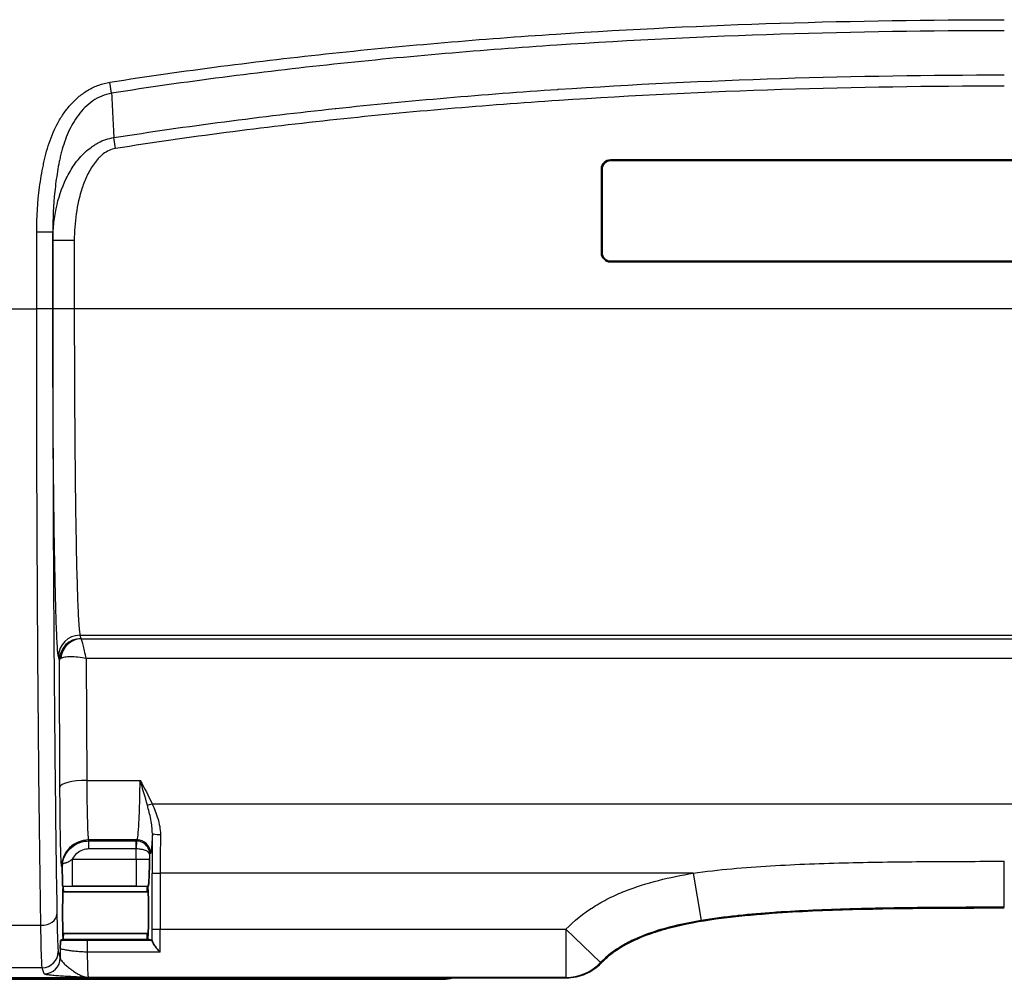
# Model space of a CAD drawing. Units: millimetres. Extents: x 43 to 3572, y 24 to 1710.
# Drawn here: x 1805 to 1898, y 883 to 974 of the extents above; entities that cross this region are included whole.
import ezdxf

# ---------------------------------------------------------------- set-up
doc = ezdxf.new("R2010")
doc.units = ezdxf.units.MM
doc.header["$LTSCALE"] = 3
doc.layers.add('Visible (ISO)', color=7, linetype='Continuous', lineweight=35)
doc.layers.add('Visible Narrow (ISO)', color=7, linetype='Continuous', lineweight=25)

msp = doc.modelspace()

# ---------------------------------------------------------------- linework, layer by layer
at = {"layer": 'Visible (ISO)'}
for p, q in [((1935.786, 960.251), (1861.174, 960.251)), ((1935.786, 960.18), (1861.174, 960.18)), ((1860.309, 959.386), (1860.309, 951.449)), ((1860.38, 959.386), (1860.38, 951.449)), ((1861.174, 950.655), (1935.786, 950.655)), ((1861.174, 950.584), (1935.786, 950.584)), ((1816.933, 900.437), (1816.933, 900.437)), ((1809.322, 891.458), (1809.288, 891.475)), ((1809.294, 890.937), (1817.378, 890.937)), ((1809.34, 891.201), (1809.302, 891.201)), ((1817.324, 891.458), (1817.325, 891.458)), ((1817.394, 891.476), (1817.325, 891.458)), ((1817.325, 891.458), (1817.326, 891.458)), ((1809.319, 886.447), (1809.087, 886.331)), ((1809.294, 886.969), (1817.378, 886.969)), ((1809.302, 886.702), (1809.34, 886.702)), ((1809.319, 886.447), (1809.319, 886.449)), ((1809.321, 886.448), (1809.319, 886.449)), ((1809.319, 886.448), (1809.321, 886.448)), ((1809.321, 886.448), (1809.322, 886.448)), ((1817.324, 886.448), (1817.325, 886.448)), ((1817.326, 886.448), (1817.325, 886.448)), ((1817.325, 886.448), (1817.749, 886.342)), ((1860.289, 884.184), (1860.292, 884.187)), ((1856.989, 882.782), (1721.592, 882.782)), ((1845.369, 882.642), (1793.422, 882.642)), ((1845.371, 882.642), (1845.369, 882.642))]:
    msp.add_line(p, q, dxfattribs=at)
for centre, radius, start, end in [((1861.174, 959.386), 0.865, 90, 180), ((1861.174, 959.386), 0.794, 90, 180), ((1861.174, 951.449), 0.865, 180, 270), ((1861.174, 951.449), 0.794, 180, 270)]:
    msp.add_arc(centre, radius, start, end, dxfattribs=at)
for centre, major_axis, ratio, start_param, end_param in [((1809.321, 888.953), (0, 2.505), 0.017455, 0.457137, 2.687465), ((1809.321, 888.952), (0, 2.506), 0.017452, 5.826113, 6.274463), ((1809.321, 888.953), (0, 2.505), 0.017455, 5.626699, 5.826048), ((1817.325, 888.953), (0, 2.505), 0.034921, 0.008727, 0.656486), ((1817.325, 888.953), (0, -2.505), 0.034921, 0.008727, 3.132866), ((1809.321, 888.954), (0, -2.506), 0.017452, 0.008723, 0.454064), ((1809.321, 888.953), (0, 2.505), 0.017455, 3.595721, 3.798078), ((1817.325, 888.953), (0, 2.505), 0.034921, 2.485107, 3.132866), ((1817.748, 885.579), (0, 0.763), 0.034899, 5.858227, 6.274472), ((1857.001, 882.79), (0.207, 0), 0.038602, 4.653549, 4.679767)]:
    msp.add_ellipse(centre, major_axis=major_axis, ratio=ratio, start_param=start_param, end_param=end_param, dxfattribs=at)
for points in [[(1809.227, 893.222), (1809.229, 893.354), (1809.242, 893.49), (1809.267, 893.626)], [(1846.202, 882.782), (1845.937, 882.691), (1845.655, 882.642), (1845.371, 882.642)]]:
    msp.add_open_spline(points, degree=3, dxfattribs=at)
for points, knots in [([(1817.519, 894.046), (1817.518, 894.028), (1817.518, 894.009), (1817.503, 893.404), (1817.488, 892.785), (1817.45, 891.9), (1817.435, 891.712), (1817.414, 891.525), (1817.404, 891.478), (1817.394, 891.476)], [-0.3167315, -0.3167315, -0.3167315, -0.3167315, -0.3128585, -0.3128585, -0.1891899, -0.1891899, -0.0876653, -0.0876653, 0, 0, 0, 0]), ([(1809.288, 891.475), (1809.282, 891.478), (1809.275, 891.552), (1809.265, 891.798), (1809.26, 891.968), (1809.247, 892.564), (1809.243, 892.901), (1809.238, 893.251), (1809.237, 893.338), (1809.235, 893.392)], [0.0000009, 0.0000009, 0.0000009, 0.0000009, 0.1074667, 0.1074667, 0.1957641, 0.1957641, 0.2944714, 0.2944714, 0.3412066, 0.3412066, 0.3412066, 0.3412066]), ([(1860.292, 884.187), (1860.576, 884.482), (1860.882, 884.757), (1861.209, 885.013), (1861.335, 885.112), (1861.463, 885.207), (1861.593, 885.299), (1861.8, 885.445), (1862.012, 885.583), (1862.227, 885.713), (1863.194, 886.298), (1864.247, 886.738), (1865.323, 887.091), (1865.419, 887.122), (1865.514, 887.153), (1865.609, 887.183), (1866.001, 887.305), (1866.394, 887.416), (1866.789, 887.518), (1869.657, 888.26), (1872.597, 888.586), (1875.554, 888.824), (1880.618, 889.231), (1885.695, 889.317), (1890.773, 889.366), (1893.343, 889.392), (1895.911, 889.399), (1898.48, 889.399)], [0.00177163, 0.00177163, 0.00177163, 0.00177163, 0.00299913, 0.00299913, 0.00299913, 0.00347281, 0.00347281, 0.00347281, 0.00422663, 0.00422663, 0.00422663, 0.00760966, 0.00760966, 0.00760966, 0.00790913, 0.00790913, 0.00790913, 0.00913663, 0.00913663, 0.00913663, 0.0180523, 0.0180523, 0.0180523, 0.03332351, 0.03332351, 0.03332351, 0.04105163, 0.04105163, 0.04105163, 0.04105163]), ([(1809.049, 885.55), (1809.055, 885.736), (1809.061, 885.921), (1809.071, 886.142), (1809.074, 886.206), (1809.081, 886.299), (1809.084, 886.329), (1809.087, 886.331)], [-0.000010502, -0.000010502, -0.000010502, -0.000010502, 0.001166613, 0.001166613, 0.001755171, 0.001755171, 0.002343714, 0.002343714, 0.002343714, 0.002343714]), ([(1818.511, 885.22), (1818.428, 885.301), (1818.346, 885.39), (1818.265, 885.484), (1818.184, 885.578), (1818.107, 885.674), (1818.035, 885.772), (1817.963, 885.87), (1817.898, 885.967), (1817.848, 886.056), (1817.797, 886.145), (1817.763, 886.223), (1817.759, 886.274)], [-0.000006048, -0.000006048, -0.000006048, -0.000006048, 0.000363984, 0.000363984, 0.000363984, 0.000734016, 0.000734016, 0.000734016, 0.001104049, 0.001104049, 0.001104049, 0.001474081, 0.001474081, 0.001474081, 0.001474081]), ([(1860.289, 884.184), (1860.074, 883.961), (1859.841, 883.763), (1859.591, 883.591), (1859.341, 883.419), (1859.072, 883.27), (1858.788, 883.149), (1858.504, 883.028), (1858.212, 882.937), (1857.912, 882.876), (1857.613, 882.814), (1857.304, 882.783), (1856.994, 882.782)], [0, 0, 0, 0, 0.000911725, 0.000911725, 0.000911725, 0.00182345, 0.00182345, 0.00182345, 0.002735175, 0.002735175, 0.002735175, 0.003646901, 0.003646901, 0.003646901, 0.003646901])]:
    msp.add_open_spline(points, degree=3, knots=knots, dxfattribs=at)
at = {"layer": 'Visible Narrow (ISO)'}
for p, q in [((1813.913, 966.565), (1813.75, 967.611)), ((1814.332, 966.631), (1814.332, 966.631)), ((1814.289, 961.332), (1814.127, 962.362)), ((1861.174, 960.18), (1861.174, 960.251)), ((1860.38, 959.386), (1860.309, 959.386)), ((1806.818, 946.141), (1806.818, 953.417)), ((1808.341, 953.417), (1806.818, 953.417)), ((1808.349, 952.619), (1808.341, 953.417)), ((1808.341, 953.417), (1808.341, 946.141)), ((1808.349, 946.141), (1808.349, 952.619)), ((1810.381, 952.619), (1808.349, 952.619)), ((1810.381, 952.619), (1810.381, 946.141)), ((1860.38, 951.449), (1860.309, 951.449)), ((1861.174, 950.655), (1861.174, 950.584)), ((1803.599, 946.141), (1806.818, 946.141)), ((1808.341, 946.141), (1806.818, 946.141)), ((1810.381, 946.141), (1808.349, 946.141)), ((1986.58, 946.141), (1810.381, 946.141)), ((1810.917, 915.228), (1986.043, 915.228)), ((1810.917, 915.228), (1810.996, 914.911)), ((1811.024, 914.899), (1985.936, 914.899)), ((1811.165, 914.495), (1811.165, 914.495)), ((1808.964, 912.884), (1808.885, 913.201)), ((1811.293, 913.988), (1811.293, 913.988)), ((1809.021, 900.828), (1808.964, 912.884)), ((1985.454, 913.023), (1811.507, 913.023)), ((1811.507, 913.023), (1811.56, 901.485)), ((1811.56, 901.485), (1816.614, 901.485)), ((1817.098, 899.878), (1817.098, 899.878)), ((1817.747, 899.269), (1979.213, 899.269)), ((1817.775, 896.572), (1817.775, 896.572)), ((1816.325, 895.842), (1811.726, 895.842)), ((1811.726, 895.842), (1811.772, 895.749)), ((1811.772, 895.749), (1816.232, 895.749)), ((1811.772, 894.988), (1811.772, 895.749)), ((1816.232, 895.749), (1816.325, 895.842)), ((1816.232, 894.988), (1816.232, 895.749)), ((1816.275, 895.749), (1816.249, 894.988)), ((1816.232, 894.988), (1811.772, 894.988)), ((1816.249, 894.014), (1816.249, 894.988)), ((1817.594, 894.573), (1817.519, 894.497)), ((1817.519, 894.497), (1817.519, 894.046)), ((1810.187, 894.014), (1816.249, 894.014)), ((1810.187, 894.014), (1810.187, 891.474)), ((1816.249, 894.014), (1816.249, 891.474)), ((1898.48, 889.465), (1898.48, 893.818)), ((1809.227, 893.222), (1809.186, 893.303)), ((1817.765, 887.379), (1817.765, 892.695)), ((1817.765, 892.695), (1818.527, 892.695)), ((1868.997, 892.695), (1818.527, 892.695)), ((1818.527, 892.695), (1818.527, 887.379)), ((1868.997, 892.695), (1869.752, 888.203)), ((1809.322, 891.458), (1817.324, 891.458)), ((1816.249, 891.474), (1810.187, 891.474)), ((1803.401, 887.758), (1807.212, 887.758)), ((1817.765, 887.379), (1818.527, 887.379)), ((1818.527, 887.379), (1856.954, 887.379)), ((1856.954, 887.379), (1856.954, 882.814)), ((1856.954, 887.379), (1860.24, 884.225)), ((1809.322, 886.448), (1817.324, 886.448)), ((1811.599, 886.342), (1817.749, 886.342)), ((1811.599, 886.342), (1811.599, 885.22)), ((1808.868, 885.262), (1809.054, 884.681)), ((1818.511, 885.22), (1811.599, 885.22)), ((1860.24, 884.225), (1860.289, 884.184)), ((1807.344, 883.74), (1803.237, 883.74)), ((1807.53, 883.159), (1807.344, 883.74)), ((1810.316, 883.405), (1810.316, 883.405)), ((1820.014, 882.643), (1791.272, 882.643)), ((1856.954, 882.814), (1811.702, 882.814)), ((1820.014, 882.643), (1820.014, 882.782)), ((1822.356, 882.738), (1822.045, 882.66)), ((1844.772, 882.738), (1822.356, 882.738)), ((1845.369, 882.642), (1845.011, 882.732)), ((1856.994, 882.782), (1856.954, 882.814))]:
    msp.add_line(p, q, dxfattribs=at)
for centre, major_axis, ratio, start_param, end_param in [((1810.917, 913.201), (-1.972, -0.492), 0.997413, 4.468377, 6.037956), ((1810.996, 912.884), (-1.972, -0.492), 0.997413, 4.468377, 6.037956), ((1811.024, 912.872), (0.424, 1.987), 0.948147, 0.221276, 1.689939), ((1811.562, 914.912), (-0.566, 0), 0.069756, 0.017112, 0.315591), ((1810.941, 912.902), (1.977, 0.027), 0.216876, 2.76187, 3.119214), ((1811.56, 900.828), (-2.54, -0.012), 0.258816, 4.711178, 6.265116), ((1817.747, 899.466), (-0.697, -0.307), 0.23813, 0.787271, 1.466206), ((1818.678, 892.694), (0, 26.157), 0.034899, 1.426362, 1.570766), ((1818.536, 896.459), (-0.762, 0.004), 0.143874, 0.035273, 1.571527), ((1819.439, 892.695), (0, -25.384), 0.035945, 4.567919, 4.712389), ((1811.726, 893.303), (-2.272, -1.136), 0.999239, 4.249168, 5.819355), ((1816.232, 894.48), (0.907, -0.889), 0.999757, 2.312072, 2.34576), ((1816.325, 894.573), (-0.898, 0.898), 0.998783, 3.9276, 5.497178), ((1816.234, 894.606), (0.44, -0.006), 0.866228, 1.547127, 1.586019), ((1810.341, 891.488), (2.577, 0.001), 0.005606, 4.291307, 4.652358), ((1816.427, 891.499), (3.309, 0.001), 0.007638, 4.658569, 5.00885), ((1807.212, 888.798), (1.524, 0.025), 0.682059, 4.701284, 6.259318), ((1817.657, 887.27), (-0.003, -3.42), 0.031467, 1.275336, 1.602639), ((1818.419, 887.159), (0.006, 4.087), 0.0263, 4.218343, 4.766356), ((1807.344, 885.262), (1.451, 0.466), 0.998371, 4.402438, 5.972286), ((1809.142, 886.692), (-0.01, 6.088), 0.015804, 1.759459, 1.907437), ((1811.709, 887.379), (0, 4.572), 0.027152, 2.062524, 3.087235), ((1807.53, 884.681), (1.451, 0.466), 0.998371, 4.402438, 5.972286), ((1856.954, 887.379), (-2.833, -3.589), 0.996166, 0.670092, 1.474404), ((1822.045, 883.422), (0.185, -0.739), 0.999353, 5.465197, 6.038144), ((1822.356, 883.5), (0.185, -0.739), 0.999353, 5.697412, 6.038144), ((1844.772, 885.278), (-0.028, -2.54), 0.787261, 0.014153, 0.195007), ((1845.011, 885.272), (-0.618, -2.464), 0.999358, 0.245972, 0.444971)]:
    msp.add_ellipse(centre, major_axis=major_axis, ratio=ratio, start_param=start_param, end_param=end_param, dxfattribs=at)
for points, knots in [([(1813.75, 967.611), (1817.253, 968.158), (1820.762, 968.657), (1824.278, 969.113), (1827.793, 969.568), (1831.313, 969.982), (1834.839, 970.356), (1834.843, 970.356), (1834.846, 970.357), (1834.85, 970.357), (1838.377, 970.731), (1841.907, 971.068), (1845.438, 971.369), (1848.962, 971.67), (1852.488, 971.935), (1856.015, 972.168), (1856.021, 972.169), (1856.027, 972.169), (1856.033, 972.17), (1863.093, 972.637), (1870.159, 972.975), (1877.23, 973.198), (1877.235, 973.198), (1877.239, 973.198), (1877.244, 973.199), (1884.317, 973.422), (1891.396, 973.53), (1898.48, 973.53)], [0, 0, 0, 0, 0.01063334, 0.01063334, 0.01063334, 0.02126668, 0.02126668, 0.02126668, 0.02127838, 0.02127838, 0.02127838, 0.03191617, 0.03191617, 0.03191617, 0.04253336, 0.04253336, 0.04253336, 0.04255121, 0.04255121, 0.04255121, 0.06380005, 0.06380005, 0.06380005, 0.06381361, 0.06381361, 0.06381361, 0.08506673, 0.08506673, 0.08506673, 0.08506673]), ([(1898.48, 972.48), (1891.407, 972.48), (1884.339, 972.372), (1877.277, 972.148), (1870.213, 971.925), (1863.154, 971.587), (1856.102, 971.119), (1852.576, 970.885), (1849.05, 970.62), (1845.527, 970.319), (1842.005, 970.017), (1838.483, 969.681), (1834.963, 969.307), (1831.445, 968.934), (1827.93, 968.52), (1824.421, 968.065), (1820.912, 967.611), (1817.409, 967.112), (1813.913, 966.565)], [0, 0, 0, 0, 0.02119347, 0.02119347, 0.02119347, 0.04239303, 0.04239303, 0.04239303, 0.05299521, 0.05299521, 0.05299521, 0.06359593, 0.06359593, 0.06359593, 0.07419525, 0.07419525, 0.07419525, 0.08479457, 0.08479457, 0.08479457, 0.08479457]), ([(1814.127, 962.362), (1817.612, 962.912), (1821.103, 963.411), (1824.6, 963.868), (1824.607, 963.868), (1824.613, 963.869), (1824.62, 963.87), (1828.11, 964.326), (1831.606, 964.74), (1835.107, 965.114), (1835.119, 965.115), (1835.131, 965.117), (1835.143, 965.118), (1838.654, 965.493), (1842.169, 965.832), (1845.686, 966.133), (1849.185, 966.433), (1852.685, 966.7), (1856.19, 966.933), (1856.204, 966.934), (1856.219, 966.935), (1856.234, 966.936), (1863.258, 967.403), (1870.29, 967.742), (1877.324, 967.967), (1877.332, 967.967), (1877.339, 967.967), (1877.346, 967.967), (1884.388, 968.192), (1891.433, 968.299), (1898.48, 968.299)], [0, 0, 0, 0, 0.01058001, 0.01058001, 0.01058001, 0.01059988, 0.01059988, 0.01059988, 0.02116002, 0.02116002, 0.02116002, 0.02119644, 0.02119644, 0.02119644, 0.03178552, 0.03178552, 0.03178552, 0.04232004, 0.04232004, 0.04232004, 0.04236452, 0.04236452, 0.04236452, 0.06348006, 0.06348006, 0.06348006, 0.06350209, 0.06350209, 0.06350209, 0.08464008, 0.08464008, 0.08464008, 0.08464008]), ([(1806.818, 953.417), (1806.818, 954.845), (1806.908, 956.262), (1807.094, 957.666), (1807.187, 958.368), (1807.305, 959.067), (1807.45, 959.763), (1807.487, 959.937), (1807.525, 960.111), (1807.564, 960.284), (1807.584, 960.371), (1807.605, 960.457), (1807.626, 960.544), (1807.647, 960.631), (1807.668, 960.717), (1807.691, 960.803), (1807.78, 961.149), (1807.882, 961.494), (1807.996, 961.833), (1808.224, 962.51), (1808.502, 963.167), (1808.848, 963.796), (1809.02, 964.11), (1809.209, 964.415), (1809.414, 964.706), (1809.618, 964.996), (1809.839, 965.274), (1810.079, 965.536), (1810.318, 965.799), (1810.578, 966.048), (1810.856, 966.276), (1811.133, 966.504), (1811.426, 966.709), (1811.734, 966.887), (1812.042, 967.066), (1812.369, 967.22), (1812.707, 967.342), (1813.046, 967.465), (1813.393, 967.555), (1813.75, 967.611)], [0, 0, 0, 0, 0.00425031, 0.00425031, 0.00425031, 0.00637546, 0.00637546, 0.00637546, 0.00690675, 0.00690675, 0.00690675, 0.0071724, 0.0071724, 0.0071724, 0.00743804, 0.00743804, 0.00743804, 0.00850062, 0.00850062, 0.00850062, 0.01062577, 0.01062577, 0.01062577, 0.01168835, 0.01168835, 0.01168835, 0.01275093, 0.01275093, 0.01275093, 0.0138135, 0.0138135, 0.0138135, 0.01487608, 0.01487608, 0.01487608, 0.01593866, 0.01593866, 0.01593866, 0.01700123, 0.01700123, 0.01700123, 0.01700123]), ([(1898.48, 967.234), (1891.441, 967.234), (1884.408, 967.128), (1877.38, 966.905), (1877.375, 966.905), (1877.37, 966.905), (1877.365, 966.905), (1870.339, 966.683), (1863.318, 966.346), (1856.304, 965.882), (1856.297, 965.882), (1856.291, 965.881), (1856.284, 965.881), (1852.78, 965.649), (1849.277, 965.384), (1845.775, 965.085), (1842.267, 964.785), (1838.759, 964.448), (1835.254, 964.075), (1835.25, 964.075), (1835.246, 964.074), (1835.242, 964.074), (1831.741, 963.701), (1828.245, 963.288), (1824.755, 962.834), (1821.261, 962.378), (1817.772, 961.881), (1814.289, 961.332)], [0, 0, 0, 0, 0.02109093, 0.02109093, 0.02109093, 0.02110577, 0.02110577, 0.02110577, 0.04219207, 0.04219207, 0.04219207, 0.04221154, 0.04221154, 0.04221154, 0.05274692, 0.05274692, 0.05274692, 0.06330471, 0.06330471, 0.06330471, 0.06331731, 0.06331731, 0.06331731, 0.0738639, 0.0738639, 0.0738639, 0.08442308, 0.08442308, 0.08442308, 0.08442308]), ([(1813.913, 966.565), (1813.592, 966.511), (1813.283, 966.42), (1812.684, 966.17), (1812.401, 966.013), (1811.873, 965.651), (1811.625, 965.445), (1811.165, 964.992), (1810.956, 964.75), (1810.572, 964.241), (1810.398, 963.974), (1810.079, 963.419), (1809.933, 963.13), (1809.543, 962.251), (1809.339, 961.644), (1809.133, 960.867), (1809.094, 960.711), (1809.022, 960.399), (1808.987, 960.242), (1808.895, 959.772), (1808.838, 959.457), (1808.684, 958.513), (1808.6, 957.881), (1808.402, 955.977), (1808.339, 954.697), (1808.341, 953.417)], [0, 0, 0, 0, 0.00096872, 0.00096872, 0.00193745, 0.00193745, 0.00290617, 0.00290617, 0.0038749, 0.0038749, 0.00484362, 0.00484362, 0.00581235, 0.00581235, 0.00774979, 0.00774979, 0.00823416, 0.00823416, 0.00871852, 0.00871852, 0.00968724, 0.00968724, 0.01162469, 0.01162469, 0.01549959, 0.01549959, 0.01549959, 0.01549959]), ([(1813.913, 966.565), (1813.954, 965.753), (1813.998, 964.888), (1814.045, 963.974), (1814.071, 963.452), (1814.099, 962.914), (1814.127, 962.362)], [0.00060905, 0.00060905, 0.00060905, 0.00060905, 0.003990329, 0.003990329, 0.003990329, 0.005921919, 0.005921919, 0.005921919, 0.005921919]), ([(1808.349, 952.619), (1808.351, 953.127), (1808.378, 953.637), (1808.482, 954.644), (1808.559, 955.14), (1808.869, 956.611), (1809.175, 957.567), (1809.846, 958.946), (1810.103, 959.391), (1810.693, 960.228), (1811.028, 960.623), (1811.589, 961.145), (1811.786, 961.308), (1812.1, 961.534), (1812.209, 961.605), (1812.426, 961.747), (1812.538, 961.814), (1813.106, 962.123), (1813.607, 962.294), (1814.127, 962.362)], [0, 0, 0, 0, 0.00154996, 0.00154996, 0.00309992, 0.00309992, 0.00619983, 0.00619983, 0.00774979, 0.00774979, 0.00929975, 0.00929975, 0.01007473, 0.01007473, 0.01046222, 0.01046222, 0.01084971, 0.01084971, 0.01239966, 0.01239966, 0.01239966, 0.01239966]), ([(1814.289, 961.332), (1814.076, 961.298), (1813.87, 961.234), (1813.674, 961.145), (1813.479, 961.055), (1813.298, 960.943), (1813.128, 960.813), (1813.085, 960.781), (1813.044, 960.747), (1813.003, 960.712), (1812.962, 960.677), (1812.921, 960.642), (1812.882, 960.605), (1812.803, 960.533), (1812.728, 960.457), (1812.656, 960.38), (1812.511, 960.224), (1812.378, 960.059), (1812.253, 959.887), (1812.004, 959.543), (1811.79, 959.169), (1811.606, 958.784), (1811.421, 958.4), (1811.263, 958), (1811.129, 957.597), (1810.86, 956.792), (1810.679, 955.971), (1810.559, 955.141), (1810.439, 954.31), (1810.381, 953.469), (1810.381, 952.619)], [0, 0, 0, 0, 0.00064319, 0.00064319, 0.00064319, 0.00128638, 0.00128638, 0.00128638, 0.00144718, 0.00144718, 0.00144718, 0.00160798, 0.00160798, 0.00160798, 0.00192957, 0.00192957, 0.00192957, 0.00257276, 0.00257276, 0.00257276, 0.00385914, 0.00385914, 0.00385914, 0.00514553, 0.00514553, 0.00514553, 0.00771829, 0.00771829, 0.00771829, 0.01029105, 0.01029105, 0.01029105, 0.01029105]), ([(1807.212, 887.758), (1807.149, 891.673), (1807.093, 895.932), (1807.044, 900.46), (1806.995, 904.988), (1806.953, 909.784), (1806.92, 914.766), (1806.886, 919.747), (1806.86, 924.913), (1806.843, 930.173), (1806.826, 935.433), (1806.818, 940.787), (1806.818, 946.141)], [5.532544, 5.532544, 5.532544, 5.532544, 5.7202043, 5.7202043, 5.7202043, 5.9078647, 5.9078647, 5.9078647, 6.095525, 6.095525, 6.095525, 6.2831853, 6.2831853, 6.2831853, 6.2831853]), ([(1808.341, 946.141), (1808.341, 940.882), (1808.35, 935.624), (1808.367, 930.457), (1808.384, 925.291), (1808.41, 920.217), (1808.444, 915.324), (1808.477, 910.432), (1808.519, 905.72), (1808.568, 901.273), (1808.617, 896.826), (1808.673, 892.643), (1808.736, 888.798)], [0, 0, 0, 0, 0.1876603, 0.1876603, 0.1876603, 0.3753206, 0.3753206, 0.3753206, 0.562981, 0.562981, 0.562981, 0.7506413, 0.7506413, 0.7506413, 0.7506413]), ([(1808.885, 913.201), (1808.849, 913.345), (1808.814, 913.683), (1808.779, 914.209), (1808.744, 914.735), (1808.71, 915.449), (1808.677, 916.338), (1808.645, 917.227), (1808.614, 918.291), (1808.585, 919.512), (1808.556, 920.733), (1808.529, 922.111), (1808.504, 923.621), (1808.479, 925.132), (1808.457, 926.775), (1808.438, 928.521), (1808.419, 930.268), (1808.402, 932.118), (1808.389, 934.039), (1808.376, 935.961), (1808.366, 937.953), (1808.359, 939.982), (1808.352, 942.011), (1808.349, 944.076), (1808.349, 946.141)], [1.640609, 1.640609, 1.640609, 1.640609, 1.828232, 1.828232, 1.828232, 2.015855, 2.015855, 2.015855, 2.203478, 2.203478, 2.203478, 2.391101, 2.391101, 2.391101, 2.578724, 2.578724, 2.578724, 2.766347, 2.766347, 2.766347, 2.95397, 2.95397, 2.95397, 3.141593, 3.141593, 3.141593, 3.141593]), ([(1810.381, 946.141), (1810.381, 944.203), (1810.384, 942.265), (1810.398, 938.457), (1810.408, 936.587), (1810.434, 932.981), (1810.45, 931.244), (1810.489, 927.966), (1810.511, 926.425), (1810.56, 923.59), (1810.587, 922.297), (1810.645, 920.005), (1810.676, 919.006), (1810.742, 917.337), (1810.776, 916.668), (1810.845, 915.681), (1810.881, 915.364), (1810.917, 915.228)], [3.141593, 3.141593, 3.141593, 3.141593, 3.329216, 3.329216, 3.516838, 3.516838, 3.704461, 3.704461, 3.892084, 3.892084, 4.079707, 4.079707, 4.26733, 4.26733, 4.454953, 4.454953, 4.642576, 4.642576, 4.642576, 4.642576]), ([(1811.507, 913.023), (1811.456, 913.266), (1811.403, 913.512), (1811.351, 913.74), (1811.302, 913.957), (1811.253, 914.158), (1811.21, 914.326), (1811.167, 914.494), (1811.129, 914.629), (1811.098, 914.725), (1811.065, 914.825), (1811.04, 914.882), (1811.024, 914.899)], [1.570796, 1.570796, 1.570796, 1.570796, 1.887831, 1.887831, 1.887831, 2.190389, 2.190389, 2.190389, 2.492947, 2.492947, 2.492947, 2.80998, 2.80998, 2.80998, 2.80998]), ([(1811.507, 913.023), (1811.255, 913.071), (1810.99, 913.111), (1810.731, 913.139), (1810.485, 913.165), (1810.246, 913.18), (1810.03, 913.181), (1809.815, 913.182), (1809.624, 913.169), (1809.47, 913.145), (1809.307, 913.12), (1809.185, 913.081), (1809.103, 913.035)], [1.570796, 1.570796, 1.570796, 1.570796, 1.887831, 1.887831, 1.887831, 2.190389, 2.190389, 2.190389, 2.492947, 2.492947, 2.492947, 2.80998, 2.80998, 2.80998, 2.80998]), ([(1811.56, 901.485), (1811.565, 900.703), (1811.573, 899.956), (1811.594, 898.603), (1811.607, 897.997), (1811.636, 896.99), (1811.653, 896.588), (1811.688, 896.028), (1811.707, 895.87), (1811.726, 895.842)], [3.403392, 3.403392, 3.403392, 3.403392, 3.721915, 3.721915, 4.040437, 4.040437, 4.35896, 4.35896, 4.677482, 4.677482, 4.677482, 4.677482]), ([(1816.325, 895.842), (1816.356, 895.869), (1816.39, 896.02), (1816.422, 896.313), (1816.452, 896.592), (1816.482, 896.999), (1816.508, 897.512), (1816.534, 898.025), (1816.557, 898.643), (1816.574, 899.316), (1816.593, 900.005), (1816.606, 900.75), (1816.614, 901.485)], [4.747296, 4.747296, 4.747296, 4.747296, 5.075568, 5.075568, 5.075568, 5.388042, 5.388042, 5.388042, 5.700692, 5.700692, 5.700692, 6.021386, 6.021386, 6.021386, 6.021386]), ([(1809.186, 893.303), (1809.167, 893.341), (1809.148, 893.552), (1809.131, 893.925), (1809.113, 894.299), (1809.097, 894.834), (1809.082, 895.506), (1809.067, 896.177), (1809.054, 896.984), (1809.044, 897.887), (1809.034, 898.789), (1809.026, 899.786), (1809.021, 900.828)], [1.605703, 1.605703, 1.605703, 1.605703, 1.924226, 1.924226, 1.924226, 2.242748, 2.242748, 2.242748, 2.561271, 2.561271, 2.561271, 2.879793, 2.879793, 2.879793, 2.879793]), ([(1817.747, 899.269), (1817.955, 898.81), (1818.151, 898.345), (1818.296, 897.861), (1818.369, 897.619), (1818.429, 897.372), (1818.471, 897.119), (1818.513, 896.866), (1818.537, 896.608), (1818.536, 896.349)], [0, 0, 0, 0, 0.001545037, 0.001545037, 0.001545037, 0.002317555, 0.002317555, 0.002317555, 0.003090074, 0.003090074, 0.003090074, 0.003090074]), ([(1817.774, 896.459), (1817.78, 896.901), (1817.721, 897.336), (1817.638, 897.762), (1817.635, 897.779), (1817.631, 897.795), (1817.628, 897.812), (1817.54, 898.254), (1817.425, 898.692), (1817.307, 899.131)], [0.000000001, 0.000000001, 0.000000001, 0.000000001, 0.00142022, 0.00142022, 0.00142022, 0.001475003, 0.001475003, 0.001475003, 0.002950007, 0.002950007, 0.002950007, 0.002950007]), ([(1817.774, 896.459), (1817.75, 895.903), (1817.721, 895.444), (1817.691, 895.123), (1817.66, 894.79), (1817.626, 894.605), (1817.594, 894.573)], [0.9063023, 0.9063023, 0.9063023, 0.9063023, 1.2154951, 1.2154951, 1.2154951, 1.5358897, 1.5358897, 1.5358897, 1.5358897]), ([(1809.267, 893.626), (1809.313, 893.899), (1809.407, 894.184), (1809.556, 894.449), (1809.699, 894.706), (1809.892, 894.944), (1810.122, 895.14), (1810.352, 895.336), (1810.617, 895.49), (1810.892, 895.592), (1811.185, 895.7), (1811.488, 895.749), (1811.772, 895.749)], [5.340799, 5.340799, 5.340799, 5.340799, 5.696372, 5.696372, 5.696372, 6.039511, 6.039511, 6.039511, 6.382419, 6.382419, 6.382419, 6.746407, 6.746407, 6.746407, 6.746407]), ([(1817.519, 894.497), (1817.516, 894.647), (1817.485, 894.81), (1817.419, 894.966), (1817.357, 895.112), (1817.265, 895.251), (1817.149, 895.367), (1817.034, 895.484), (1816.895, 895.577), (1816.749, 895.641), (1816.592, 895.71), (1816.427, 895.743), (1816.275, 895.749)], [1.570796, 1.570796, 1.570796, 1.570796, 1.968352, 1.968352, 1.968352, 2.338742, 2.338742, 2.338742, 2.709131, 2.709131, 2.709131, 3.106686, 3.106686, 3.106686, 3.106686]), ([(1811.772, 894.988), (1811.57, 894.988), (1811.358, 894.952), (1811.156, 894.878), (1810.961, 894.806), (1810.776, 894.697), (1810.617, 894.561), (1810.454, 894.422), (1810.319, 894.254), (1810.221, 894.078), (1810.209, 894.057), (1810.197, 894.035), (1810.187, 894.014)], [5.819964, 5.819964, 5.819964, 5.819964, 6.177724, 6.177724, 6.177724, 6.523526, 6.523526, 6.523526, 6.878674, 6.878674, 6.878674, 6.921179, 6.921179, 6.921179, 6.921179]), ([(1817.519, 894.497), (1817.513, 894.556), (1817.479, 894.62), (1817.41, 894.681), (1817.345, 894.738), (1817.25, 894.792), (1817.132, 894.838), (1817.013, 894.884), (1816.873, 894.921), (1816.725, 894.946), (1816.567, 894.972), (1816.402, 894.986), (1816.249, 894.988)], [1.570796, 1.570796, 1.570796, 1.570796, 1.968352, 1.968352, 1.968352, 2.338742, 2.338742, 2.338742, 2.709131, 2.709131, 2.709131, 3.106686, 3.106686, 3.106686, 3.106686]), ([(1809.267, 893.626), (1809.268, 893.626), (1809.269, 893.626), (1809.271, 893.626), (1809.278, 893.626), (1809.294, 893.628), (1809.317, 893.631), (1809.328, 893.633), (1809.342, 893.635), (1809.357, 893.637), (1809.373, 893.64), (1809.39, 893.643), (1809.409, 893.647), (1809.447, 893.655), (1809.493, 893.665), (1809.543, 893.678), (1809.559, 893.683), (1809.575, 893.687), (1809.592, 893.692), (1809.603, 893.695), (1809.613, 893.699), (1809.624, 893.702), (1809.653, 893.711), (1809.684, 893.722), (1809.714, 893.733), (1809.724, 893.737), (1809.733, 893.74), (1809.742, 893.744), (1809.793, 893.764), (1809.844, 893.788), (1809.895, 893.816), (1809.904, 893.82), (1809.913, 893.825), (1809.921, 893.83), (1810.014, 893.882), (1810.102, 893.946), (1810.187, 894.014)], [0, 0, 0, 0, 0.000065307, 0.000065307, 0.000065307, 0.00025753, 0.00025753, 0.00025753, 0.000354406, 0.000354406, 0.000354406, 0.000451836, 0.000451836, 0.000451836, 0.000650946, 0.000650946, 0.000650946, 0.000715204, 0.000715204, 0.000715204, 0.00075423, 0.00075423, 0.00075423, 0.0008618, 0.0008618, 0.0008618, 0.000894005, 0.000894005, 0.000894005, 0.001072806, 0.001072806, 0.001072806, 0.001103956, 0.001103956, 0.001103956, 0.001430408, 0.001430408, 0.001430408, 0.001430408]), ([(1816.249, 894.014), (1816.402, 894.014), (1816.569, 894.015), (1816.728, 894.016), (1816.876, 894.018), (1817.017, 894.02), (1817.136, 894.023), (1817.254, 894.026), (1817.349, 894.03), (1817.413, 894.034), (1817.48, 894.038), (1817.513, 894.042), (1817.519, 894.046)], [0, 0, 0, 0, 0.399829, 0.399829, 0.399829, 0.772347, 0.772347, 0.772347, 1.145156, 1.145156, 1.145156, 1.53589, 1.53589, 1.53589, 1.53589]), ([(1868.997, 892.695), (1870.218, 892.869), (1871.442, 893.005), (1873.892, 893.229), (1875.118, 893.317), (1878.799, 893.537), (1881.257, 893.623), (1886.176, 893.742), (1888.637, 893.774), (1893.558, 893.812), (1896.019, 893.818), (1898.48, 893.818)], [0, 0, 0, 0, 0.00368801, 0.00368801, 0.00737602, 0.00737602, 0.01475205, 0.01475205, 0.02212807, 0.02212807, 0.02950409, 0.02950409, 0.02950409, 0.02950409]), ([(1856.954, 887.379), (1857.736, 888.194), (1858.607, 888.889), (1859.549, 889.487), (1860.02, 889.786), (1860.512, 890.062), (1861.014, 890.313), (1861.516, 890.564), (1862.026, 890.79), (1862.543, 890.995), (1863.578, 891.406), (1864.638, 891.736), (1865.717, 892.011), (1866.795, 892.287), (1867.893, 892.509), (1868.997, 892.695)], [0, 0, 0, 0, 0.00333975, 0.00333975, 0.00333975, 0.00500962, 0.00500962, 0.00500962, 0.0066795, 0.0066795, 0.0066795, 0.01001925, 0.01001925, 0.01001925, 0.01335899, 0.01335899, 0.01335899, 0.01335899]), ([(1898.48, 889.465), (1896.081, 889.465), (1893.682, 889.459), (1891.283, 889.438), (1891.234, 889.437), (1891.184, 889.437), (1891.135, 889.436), (1888.785, 889.415), (1886.435, 889.379), (1884.087, 889.314), (1884.004, 889.312), (1883.921, 889.31), (1883.838, 889.307), (1881.524, 889.241), (1879.212, 889.147), (1876.904, 888.989), (1876.821, 888.983), (1876.738, 888.978), (1876.655, 888.972), (1875.543, 888.893), (1874.432, 888.8), (1873.322, 888.682), (1873.265, 888.676), (1873.207, 888.67), (1873.15, 888.664), (1872.015, 888.541), (1870.882, 888.393), (1869.752, 888.203)], [0, 0, 0, 0, 0.00719726, 0.00719726, 0.00719726, 0.00734528, 0.00734528, 0.00734528, 0.01439452, 0.01439452, 0.01439452, 0.01464402, 0.01464402, 0.01464402, 0.02159178, 0.02159178, 0.02159178, 0.02184187, 0.02184187, 0.02184187, 0.02519042, 0.02519042, 0.02519042, 0.02536394, 0.02536394, 0.02536394, 0.02878905, 0.02878905, 0.02878905, 0.02878905]), ([(1808.736, 888.798), (1808.753, 887.755), (1808.773, 886.901), (1808.818, 885.693), (1808.843, 885.339), (1808.868, 885.262)], [0.7506413, 0.7506413, 0.7506413, 0.7506413, 1.1335397, 1.1335397, 1.5164382, 1.5164382, 1.5164382, 1.5164382]), ([(1869.752, 888.203), (1868.892, 888.059), (1868.031, 887.889), (1866.337, 887.477), (1865.502, 887.236), (1864.276, 886.788), (1863.872, 886.625), (1863.077, 886.26), (1862.683, 886.057), (1861.55, 885.389), (1860.853, 884.864), (1860.24, 884.225)], [0.02875535, 0.02875535, 0.02875535, 0.02875535, 0.03135437, 0.03135437, 0.03395338, 0.03395338, 0.03525289, 0.03525289, 0.0365524, 0.0365524, 0.03915142, 0.03915142, 0.03915142, 0.03915142]), ([(1807.344, 883.74), (1807.31, 883.861), (1807.274, 884.624), (1807.245, 885.921), (1807.233, 886.459), (1807.222, 887.081), (1807.212, 887.758)], [4.7667471, 4.7667471, 4.7667471, 4.7667471, 5.3082798, 5.3082798, 5.3082798, 5.532544, 5.532544, 5.532544, 5.532544]), ([(1809.087, 886.331), (1809.139, 886.332), (1809.192, 886.332), (1809.247, 886.333), (1809.356, 886.334), (1809.474, 886.335), (1809.598, 886.336), (1809.645, 886.336), (1809.693, 886.336), (1809.742, 886.337), (1809.889, 886.338), (1810.043, 886.338), (1810.203, 886.339), (1810.239, 886.339), (1810.275, 886.339), (1810.312, 886.34), (1810.494, 886.34), (1810.687, 886.341), (1810.882, 886.341), (1810.902, 886.341), (1810.921, 886.341), (1810.941, 886.341), (1811.156, 886.342), (1811.375, 886.342), (1811.599, 886.342)], [0, 0, 0, 0, 0.000244253, 0.000244253, 0.000244253, 0.000726825, 0.000726825, 0.000726825, 0.000908612, 0.000908612, 0.000908612, 0.001453651, 0.001453651, 0.001453651, 0.001574705, 0.001574705, 0.001574705, 0.002180476, 0.002180476, 0.002180476, 0.002241046, 0.002241046, 0.002241046, 0.002907301, 0.002907301, 0.002907301, 0.002907301]), ([(1811.599, 885.22), (1811.426, 885.221), (1811.257, 885.226), (1811.092, 885.235), (1810.926, 885.244), (1810.762, 885.256), (1810.608, 885.271), (1810.453, 885.285), (1810.307, 885.302), (1810.17, 885.319), (1810.033, 885.337), (1809.906, 885.355), (1809.792, 885.373), (1809.675, 885.391), (1809.569, 885.409), (1809.477, 885.426), (1809.39, 885.442), (1809.316, 885.458), (1809.254, 885.472), (1809.251, 885.473), (1809.249, 885.474), (1809.246, 885.474), (1809.186, 885.488), (1809.139, 885.502), (1809.106, 885.514), (1809.104, 885.515), (1809.102, 885.516), (1809.101, 885.516), (1809.069, 885.528), (1809.052, 885.54), (1809.049, 885.55)], [0, 0, 0, 0, 0.000509859, 0.000509859, 0.000509859, 0.001025757, 0.001025757, 0.001025757, 0.00154862, 0.00154862, 0.00154862, 0.002070964, 0.002070964, 0.002070964, 0.002602697, 0.002602697, 0.002602697, 0.003106446, 0.003106446, 0.003106446, 0.003128303, 0.003128303, 0.003128303, 0.003624187, 0.003624187, 0.003624187, 0.00365079, 0.00365079, 0.00365079, 0.004141927, 0.004141927, 0.004141927, 0.004141927]), ([(1809.054, 884.681), (1809.059, 884.603), (1809.097, 884.52), (1809.158, 884.431), (1809.198, 884.374), (1809.247, 884.315), (1809.303, 884.254), (1809.381, 884.168), (1809.473, 884.079), (1809.573, 883.99), (1809.68, 883.894), (1809.795, 883.797), (1809.915, 883.702), (1809.978, 883.653), (1810.042, 883.603), (1810.106, 883.556), (1810.176, 883.504), (1810.246, 883.454), (1810.316, 883.405), (1810.462, 883.305), (1810.609, 883.213), (1810.757, 883.133), (1810.804, 883.107), (1810.852, 883.082), (1810.9, 883.059), (1811.033, 882.994), (1811.166, 882.941), (1811.299, 882.899), (1811.366, 882.878), (1811.433, 882.861), (1811.5, 882.846), (1811.567, 882.832), (1811.635, 882.821), (1811.702, 882.814)], [0.000000089, 0.000000089, 0.000000089, 0.000000089, 0.00088985, 0.00088985, 0.00088985, 0.001460579, 0.001460579, 0.001460579, 0.002260521, 0.002260521, 0.002260521, 0.003114748, 0.003114748, 0.003114748, 0.003559402, 0.003559402, 0.003559402, 0.004035854, 0.004035854, 0.004035854, 0.005020821, 0.005020821, 0.005020821, 0.005339103, 0.005339103, 0.005339103, 0.006228953, 0.006228953, 0.006228953, 0.006673879, 0.006673879, 0.006673879, 0.007118804, 0.007118804, 0.007118804, 0.007118804]), ([(1811.702, 882.814), (1811.2, 882.837), (1810.696, 882.859), (1810.219, 882.884), (1809.98, 882.896), (1809.748, 882.909), (1809.525, 882.922), (1809.303, 882.935), (1809.09, 882.949), (1808.893, 882.963), (1808.696, 882.977), (1808.514, 882.992), (1808.351, 883.007), (1808.189, 883.022), (1808.044, 883.038), (1807.923, 883.055), (1807.682, 883.088), (1807.542, 883.123), (1807.53, 883.159)], [-0.00001275, -0.00001275, -0.00001275, -0.00001275, 0.001951825, 0.001951825, 0.001951825, 0.002934155, 0.002934155, 0.002934155, 0.003916484, 0.003916484, 0.003916484, 0.004898814, 0.004898814, 0.004898814, 0.005881144, 0.005881144, 0.005881144, 0.007845803, 0.007845803, 0.007845803, 0.007845803]), ([(1822.045, 882.66), (1822.036, 882.658), (1821.976, 882.656), (1821.764, 882.652), (1821.613, 882.65), (1821.238, 882.647), (1821.016, 882.645), (1820.534, 882.644), (1820.274, 882.643), (1820.014, 882.643)], [1.605703, 1.605703, 1.605703, 1.605703, 1.989675, 1.989675, 2.373648, 2.373648, 2.75762, 2.75762, 3.141593, 3.141593, 3.141593, 3.141593]), ([(1845.011, 882.732), (1845.007, 882.733), (1844.986, 882.734), (1844.948, 882.735), (1844.928, 882.736), (1844.905, 882.736), (1844.876, 882.737), (1844.847, 882.737), (1844.813, 882.738), (1844.772, 882.738)], [0, 0, 0, 0, 0.000389671, 0.000389671, 0.000389671, 0.0005845266, 0.0005845266, 0.0005845266, 0.000779342, 0.000779342, 0.000779342, 0.000779342])]:
    msp.add_open_spline(points, degree=3, knots=knots, dxfattribs=at)
for points in [[(1820.831, 963.359), (1820.831, 963.358), (1820.831, 963.358), (1820.83, 963.358)], [(1816.614, 901.485), (1817.015, 900.758), (1817.413, 900.028), (1817.747, 899.269)], [(1817.307, 899.131), (1817.1, 899.905), (1816.858, 900.687), (1816.614, 901.485)], [(1822.37, 882.785), (1822.365, 882.756), (1822.361, 882.74), (1822.356, 882.738)], [(1844.689, 882.782), (1844.718, 882.755), (1844.746, 882.74), (1844.772, 882.738)]]:
    msp.add_open_spline(points, degree=3, dxfattribs=at)

doc.saveas('drawing.dxf')
